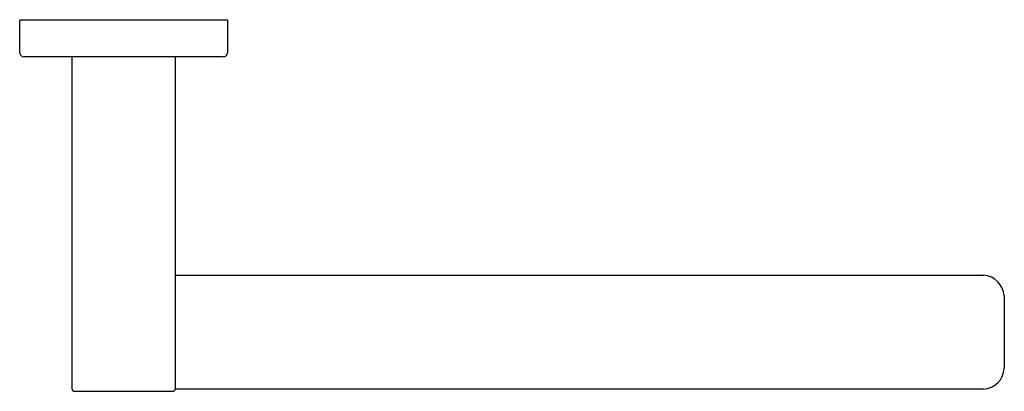
# Model space of a CAD drawing. Extents: x 2943.76 to 2953.28, y 74.35 to 77.94.
import ezdxf

# ---------------------------------------------------------------- set-up
doc = ezdxf.new("R2010")
doc.units = 0
doc.header["$LTSCALE"] = 0.64311
doc.layers.get('0').update_dxf_attribs({"color": 255, "linetype": 'CONTINUOUS'})
doc.layers.get('DEFPOINTS').update_dxf_attribs({"linetype": 'CONTINUOUS'})
doc.styles.get("Standard").update_dxf_attribs({"font": 'txt', "width": 0.8})

msp = doc.modelspace()

# ---------------------------------------------------------------- linework, layer by layer
for p, q in [((2943.7594, 77.6197), (2943.7594, 77.934)), ((2945.7673, 77.934), (2943.7594, 77.934)), ((2945.7673, 77.934), (2945.7673, 77.6197)), ((2945.7273, 77.5797), (2943.7994, 77.5797)), ((2944.2653, 74.371), (2944.2653, 77.5797)), ((2945.2614, 77.5797), (2945.2614, 74.371)), ((2945.2614, 75.4734), (2953.076, 75.4734)), ((2953.276, 75.2734), (2953.276, 74.571)), ((2944.285, 74.3513), (2945.2417, 74.3513)), ((2953.076, 74.371), (2945.2614, 74.371))]:
    msp.add_line(p, q)
for centre, radius, start, end in [((2943.8034, 77.6237), 0.0442, 185.17869, 264.82119), ((2945.7244, 77.6226), 0.043, 273.82793, 356.1722), ((2953.0554, 75.2528), 0.2215, 5.33073, 84.66928), ((2953.0617, 74.5853), 0.2148, 273.81246, 356.18754), ((2944.2865, 74.3726), 0.0213, 184.228, 265.77238), ((2945.2394, 74.3733), 0.0221, 275.91252, 354.0903)]:
    msp.add_arc(centre, radius, start, end)

# ---------------------------------------------------------------- texts
at = {"layer": 'DEFPOINTS'}
for tag, p, s in [('TRADENAME', (2944.7604, 77.9367), 'PARALLEL'), ('MODELNUMBER', (2944.7604, 77.9384), 'K-23526BR'), ('PRODUCT', (2944.7604, 77.9351), 'TOWEL RING')]:
    msp.add_attdef(tag, p, s, height=0.001, dxfattribs=at)

doc.saveas('drawing.dxf')
